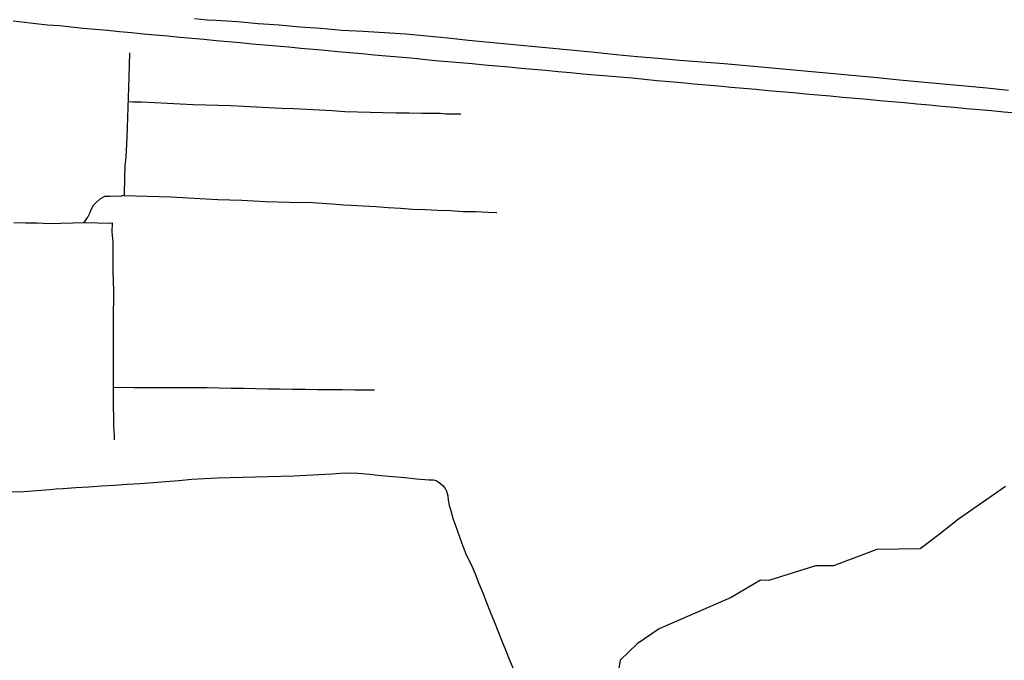
# Model space of a CAD drawing. Units: millimetres. Extents: x 187966 to 190380, y 1652115 to 1654893.
# Drawn here: x 189418 to 189613, y 1654151 to 1654278 of the extents above; entities that cross this region are included whole.
import ezdxf

# ---------------------------------------------------------------- set-up
doc = ezdxf.new("R2010")
doc.units = ezdxf.units.MM
for name, color, linetype in [('IMAGEM', 7, 'Continuous'), ('V-BANHADO', 102, 'Continuous'), ('V-LOTE', 1, 'Continuous'), ('V-VALETA', 6, 'Continuous')]:
    doc.layers.add(name, color=color, linetype=linetype)
picture_1 = doc.add_image_def('image1.jpg', size_in_pixel=(4018, 4626))

msp = doc.modelspace()

# ---------------------------------------------------------------- linework, layer by layer
at = {"layer": 'V-BANHADO'}
msp.add_lwpolyline([(189613.23, 1654185.09), (189603.96, 1654178.59), (189600.1, 1654175.57), (189596.35, 1654172.71), (189587.7, 1654172.6), (189579.13, 1654169.35), (189575.52, 1654169.35), (189566.28, 1654166.44), (189564.6, 1654166.49), (189558.81, 1654163.02), (189544.53, 1654156.8), (189540.14, 1654153.83), (189536.78, 1654150.58), (189535.77, 1654144.48)], dxfattribs=at)
at = {"layer": 'V-LOTE'}
msp.add_lwpolyline([(189416.21, 1654277.59), (189418.48, 1654277.32), (189420.77, 1654277.06), (189423.07, 1654276.81), (189425.43, 1654276.63), (189427.77, 1654276.36), (189430.16, 1654276.14), (189432.55, 1654275.92), (189434.94, 1654275.7), (189437.33, 1654275.48), (189439.71, 1654275.24), (189442.11, 1654275.02), (189444.51, 1654274.8), (189446.91, 1654274.58), (189449.31, 1654274.36), (189451.71, 1654274.14), (189454.11, 1654273.92), (189456.51, 1654273.7), (189458.91, 1654273.48), (189461.31, 1654273.26), (189463.71, 1654273.04), (189466.12, 1654272.84), (189468.53, 1654272.64), (189470.94, 1654272.39), (189473.35, 1654272.16), (189475.77, 1654271.96), (189478.2, 1654271.76), (189480.62, 1654271.52), (189483.04, 1654271.28), (189485.46, 1654271.06), (189487.88, 1654270.84), (189490.31, 1654270.64), (189492.74, 1654270.43), (189495.17, 1654270.21), (189497.59, 1654269.94), (189500.03, 1654269.72), (189502.47, 1654269.51), (189504.91, 1654269.3), (189507.35, 1654269.09), (189509.79, 1654268.84), (189512.24, 1654268.64), (189514.69, 1654268.44), (189517.13, 1654268.21), (189519.57, 1654267.98), (189522.01, 1654267.75), (189524.45, 1654267.52), (189526.89, 1654267.29), (189529.34, 1654267.07), (189531.79, 1654266.86), (189534.24, 1654266.65), (189536.69, 1654266.44), (189539.14, 1654266.23), (189541.59, 1654265.98), (189544.04, 1654265.76), (189546.49, 1654265.54), (189548.95, 1654265.32), (189551.4, 1654265.08), (189553.86, 1654264.86), (189556.32, 1654264.64), (189558.78, 1654264.42), (189561.24, 1654264.2), (189563.7, 1654263.98), (189566.16, 1654263.76), (189568.62, 1654263.54), (189571.08, 1654263.32), (189573.54, 1654263.1), (189576, 1654262.88), (189578.46, 1654262.66), (189580.92, 1654262.44), (189583.38, 1654262.22), (189585.84, 1654262), (189588.3, 1654261.78), (189590.76, 1654261.56), (189593.22, 1654261.34), (189595.68, 1654261.12), (189598.14, 1654260.89), (189600.6, 1654260.66), (189603.06, 1654260.44), (189605.52, 1654260.19), (189607.99, 1654259.97), (189610.46, 1654259.75), (189612.93, 1654259.53), (189615.4, 1654259.31)], dxfattribs=at)
at = {"layer": 'V-VALETA'}
for points in [[(189452.21, 1654278.03), (189454.78, 1654277.8), (189456.51, 1654277.73), (189460.81, 1654277.44), (189464.87, 1654277.05), (189469.04, 1654276.76), (189473.16, 1654276.4), (189477.35, 1654276.11), (189481.51, 1654275.75), (189485.74, 1654275.5), (189489.97, 1654275.24), (189494.2, 1654274.99), (189498.35, 1654274.57), (189502.52, 1654274.18), (189506.67, 1654273.74), (189510.83, 1654273.34), (189515, 1654272.94), (189519.17, 1654272.54), (189523.36, 1654272.12), (189527.55, 1654271.73), (189531.74, 1654271.34), (189535.93, 1654270.91), (189540.12, 1654270.52), (189544.32, 1654270.14), (189548.58, 1654269.76), (189552.99, 1654269.44), (189557.41, 1654269.13), (189561.76, 1654268.69), (189566.14, 1654268.33), (189570.48, 1654267.9), (189574.82, 1654267.51), (189579.16, 1654267.12), (189583.5, 1654266.72), (189587.85, 1654266.32), (189592.19, 1654265.89), (189596.53, 1654265.46), (189600.87, 1654265.07), (189605.22, 1654264.68), (189609.57, 1654264.29), (189613.85, 1654263.79)], [(189439.31, 1654271.2), (189439.22, 1654266.33), (189439.09, 1654262.36), (189438.93, 1654258.39), (189438.8, 1654254.42), (189438.61, 1654250.47), (189438.44, 1654248.75), (189438.37, 1654246.47), (189438.27, 1654243.11), (189438.22, 1654242.9), (189442.87, 1654242.74), (189447.56, 1654242.63), (189452.18, 1654242.34), (189456.88, 1654242.1), (189461.65, 1654241.98), (189466.28, 1654241.7), (189471.01, 1654241.59), (189475.74, 1654241.48), (189480.34, 1654241.16), (189481.83, 1654241.05), (189483.28, 1654240.99), (189485.75, 1654240.82), (189488.22, 1654240.67), (189490.69, 1654240.52), (189493.15, 1654240.35), (189495.6, 1654240.19), (189498.07, 1654240.08), (189500.54, 1654239.97), (189503.04, 1654239.89), (189505.51, 1654239.74), (189508.05, 1654239.71), (189510.54, 1654239.59), (189512.28, 1654239.51)], [(189439.06, 1654261.54), (189440.09, 1654261.48), (189441.71, 1654261.46), (189444.32, 1654261.37), (189446.86, 1654261.21), (189449.4, 1654261.09), (189451.95, 1654260.97), (189454.47, 1654260.89), (189456.97, 1654260.82), (189459.48, 1654260.75), (189461.98, 1654260.65), (189464.48, 1654260.48), (189467, 1654260.36), (189469.52, 1654260.24), (189472.04, 1654260.14), (189474.56, 1654260.04), (189477.06, 1654259.89), (189479.56, 1654259.74), (189482.06, 1654259.59), (189484.6, 1654259.52), (189487.15, 1654259.45), (189489.7, 1654259.37), (189492.25, 1654259.29), (189494.83, 1654259.3), (189497.38, 1654259.26), (189499.93, 1654259.23), (189501.07, 1654259.22)], [(189501.06, 1654259.22), (189502.17, 1654259.12), (189503.33, 1654259.14), (189505.14, 1654259.12)], [(189430.27, 1654237.49), (189431.06, 1654238.6), (189431.45, 1654239.39), (189431.63, 1654239.89), (189432.14, 1654240.88), (189432.63, 1654241.43), (189433.5, 1654242.22), (189434.44, 1654242.73), (189435.51, 1654242.78), (189436.51, 1654242.79), (189437.53, 1654242.73), (189438.24, 1654242.98)], [(189416.4, 1654237.53), (189418.69, 1654237.49), (189421, 1654237.46), (189423.31, 1654237.35), (189425.72, 1654237.39), (189428.14, 1654237.44), (189430.56, 1654237.5), (189432.95, 1654237.43), (189435.36, 1654237.42), (189435.89, 1654237.43), (189435.84, 1654235.58), (189436, 1654233.68), (189436.04, 1654231.74), (189436.02, 1654229.77), (189436, 1654227.8), (189436.11, 1654225.85), (189436.13, 1654223.89), (189436.15, 1654221.93), (189436.1, 1654219.99), (189436.12, 1654218.06), (189436.07, 1654216.14), (189436.12, 1654214.23), (189436.12, 1654212.32), (189436.12, 1654210.41), (189436.12, 1654208.5), (189436.12, 1654206.59), (189436.12, 1654204.68), (189436.12, 1654202.77), (189436.12, 1654200.86), (189436.14, 1654198.95), (189436.16, 1654197.04), (189436.3, 1654195.19), (189436.32, 1654194.37)], [(189436.12, 1654204.77), (189438.46, 1654204.79), (189440.21, 1654204.78), (189442.63, 1654204.78), (189445.06, 1654204.78), (189447.49, 1654204.78), (189449.92, 1654204.78), (189452.35, 1654204.78), (189454.78, 1654204.78), (189457.14, 1654204.67), (189459.55, 1654204.64), (189461.96, 1654204.61), (189464.37, 1654204.58), (189466.79, 1654204.5), (189469.25, 1654204.47), (189471.72, 1654204.44), (189474.19, 1654204.41), (189476.66, 1654204.38), (189479.13, 1654204.35), (189481.6, 1654204.32), (189484.07, 1654204.29), (189486.54, 1654204.26), (189487.99, 1654204.29)], [(189415.85, 1654184.04), (189418.37, 1654184.11), (189420.96, 1654184.31), (189423.54, 1654184.51), (189424.78, 1654184.65), (189426.13, 1654184.72), (189428.69, 1654184.89), (189431.25, 1654185.05), (189433.8, 1654185.21), (189436.35, 1654185.37), (189438.9, 1654185.53), (189441.45, 1654185.68), (189444.01, 1654185.89), (189446.57, 1654186.1), (189449.13, 1654186.31), (189451.69, 1654186.52), (189454.25, 1654186.69), (189456.79, 1654186.8), (189459.32, 1654186.88), (189461.85, 1654186.96), (189464.36, 1654186.99), (189466.88, 1654187.05), (189469.4, 1654187.12), (189471.94, 1654187.22), (189474.48, 1654187.32), (189477.02, 1654187.47), (189479.56, 1654187.62), (189482.1, 1654187.77), (189484.68, 1654187.76), (189486.99, 1654187.52), (189489.26, 1654187.26), (189491.62, 1654187.06), (189493.98, 1654186.86), (189496.33, 1654186.61), (189498.74, 1654186.44), (189499.69, 1654186.42), (189500.23, 1654186.27), (189500.81, 1654185.91), (189501.61, 1654185.23), (189502.01, 1654184.67), (189502.28, 1654184.15), (189502.56, 1654183.21), (189502.63, 1654182.39), (189502.82, 1654181.28), (189503.07, 1654180.5), (189503.55, 1654178.77), (189504.17, 1654176.92), (189504.85, 1654175.07), (189505.53, 1654173.22), (189506.24, 1654171.35), (189507.15, 1654169.58), (189507.94, 1654167.73), (189508.71, 1654165.84), (189509.48, 1654163.95), (189510.19, 1654162.06), (189510.94, 1654160.18), (189511.72, 1654158.3), (189512.47, 1654156.42), (189513.22, 1654154.54), (189513.96, 1654152.67), (189514.73, 1654150.82), (189515.5, 1654148.96)]]:
    msp.add_lwpolyline(points, dxfattribs=at)

# ---------------------------------------------------------------- referenced raster images: frames only (the image files are external)
at = {"layer": 'IMAGEM'}
image = msp.add_image(picture_1, insert=(187967.08, 1652114.97), size_in_units=(2413.01, 2778.14), dxfattribs=at)
image.dxf.flags = 7

doc.saveas('drawing.dxf')
